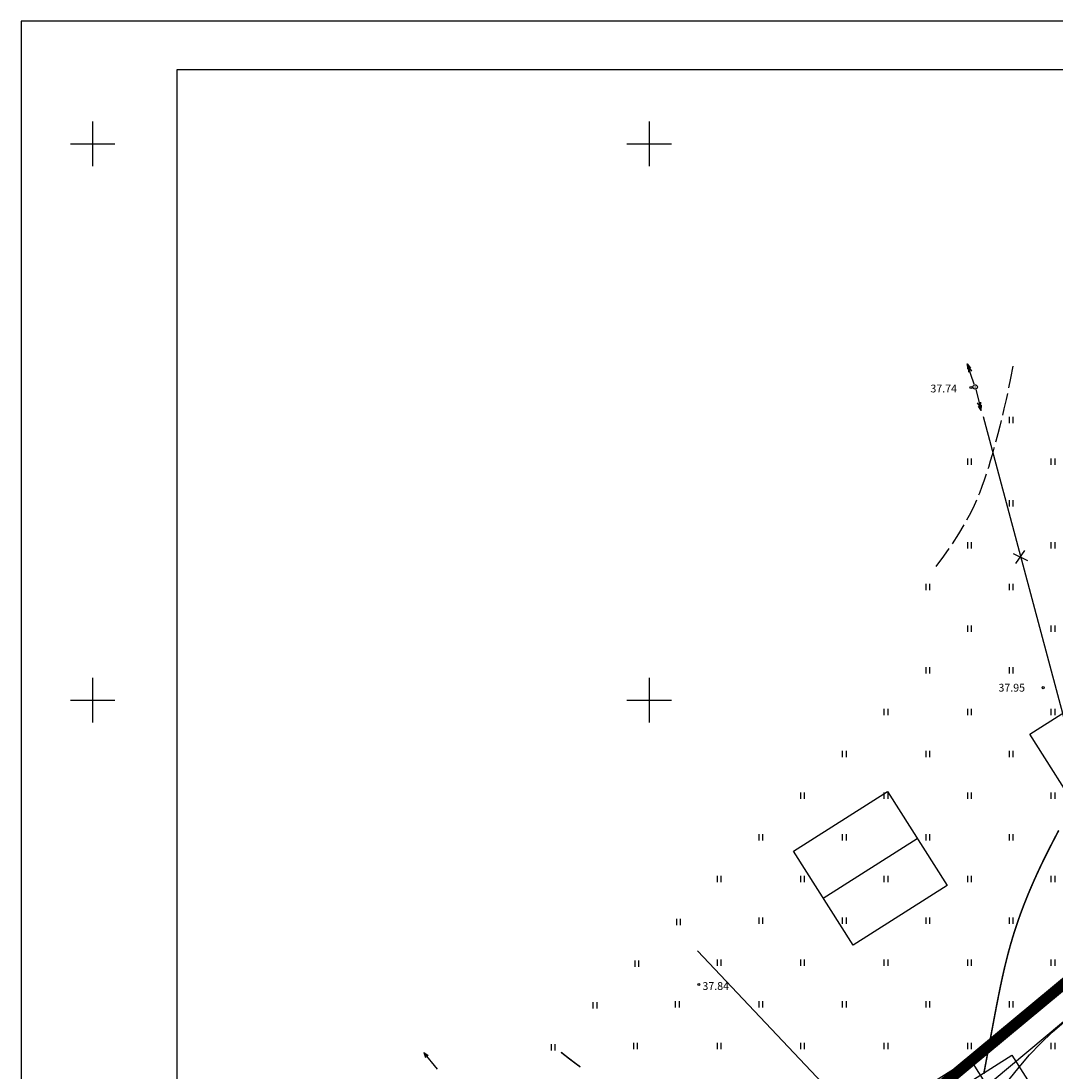
# Model space of a CAD drawing. Extents: x 545094 to 545516, y 6584076 to 6584370.
# Drawn here: x 545094 to 545187, y 6584267 to 6584361 of the extents above; entities that cross this region are included whole.
import ezdxf

# ---------------------------------------------------------------- set-up
doc = ezdxf.new("R2010")
doc.units = 0
doc.header["$MEASUREMENT"] = 0
doc.linetypes.add('PIIRID', pattern=[7.5, 5, -1, 0.5, -1])
doc.linetypes.add('VARJUALUNE', pattern=[2.5, 2, -0.5])
doc.layers.get('0').update_dxf_attribs({"linetype": 'CONTINUOUS'})
for name, color, linetype in [('ESH', 4, 'CONTINUOUS'), ('HALJASTUS', 3, 'CONTINUOUS'), ('HOONED', 252, 'CONTINUOUS'), ('HORISONTAALID', 5, 'CONTINUOUS'), ('KAITSETSOON', 6, 'CONTINUOUS'), ('KORGUSED', 6, 'CONTINUOUS'), ('MAJAD', 2, 'CONTINUOUS'), ('MAPGRID', 15, 'CONTINUOUS'), ('MOODUD', 7, 'CONTINUOUS'), ('PIIRID', 1, 'CONTINUOUS'), ('PLANEERITAVAALA-PIIR', 1, 'PIIRID'), ('POSTID', 7, 'CONTINUOUS')]:
    doc.layers.add(name, color=color, linetype=linetype)
doc.styles.get("Standard").update_dxf_attribs({"font": 'TXT.shx', "height": 1.3})

# ---------------------------------------------------------------- blocks, each defined once
blk = doc.blocks.new('HEIN')
at = {"linetype": 'CONTINUOUS'}
for p, q in [((-0.23, 0.38), (-0.23, -0.38)), ((0.22, 0.38), (0.22, -0.38))]:
    blk.add_line(p, q, dxfattribs=at)
blk = doc.blocks.new('NOOLM')
at = {"linetype": 'CONTINUOUS'}
for p, q in [((0.25, 0), (2.184, 0)), ((2.184, 0), (1.733, 0.15)), ((2.184, 0), (1.733, -0.148))]:
    blk.add_line(p, q, dxfattribs=at)
blk = doc.blocks.new('LAT3')
for radius in [0.25, 0.0167]:
    blk.add_circle((0, 0), radius)
blk = doc.blocks.new('NOOLK')
at = {"linetype": 'CONTINUOUS'}
for p, q in [((0.25, 0), (2.184, 0)), ((1.892, 0), (1.44, -0.148)), ((1.892, 0), (1.441, 0.15)), ((2.184, 0), (1.733, 0.15)), ((2.184, 0), (1.733, -0.148))]:
    blk.add_line(p, q, dxfattribs=at)
blk = doc.blocks.new('CROSS01')
at = {"linetype": 'CONTINUOUS'}
for p, q in [((0, 4), (0, -4)), ((-4, 0), (4, 0))]:
    blk.add_line(p, q, dxfattribs=at)

msp = doc.modelspace()

# ---------------------------------------------------------------- linework, layer by layer
at = {"layer": 'ESH', "color": 7}
for p, q in [((545502.063, 6584361.029), (545093.563, 6584361.029)), ((545093.563, 6584361.029), (545093.563, 6584076.039))]:
    msp.add_line(p, q, dxfattribs=at)
at = {"layer": 'ESH', "color": 0}
for p, q in [((545497.864, 6584356.636), (545107.562, 6584356.636)), ((545107.562, 6584356.636), (545107.562, 6584080.239))]:
    msp.add_line(p, q, dxfattribs=at)
at = {"layer": 'HOONED', "linetype": 'BYBLOCK'}
msp.add_line((545165.635, 6584282.211), (545174.08, 6584287.567), dxfattribs=at)
at = {"layer": 'HOONED'}
msp.add_lwpolyline([(545189.026, 6584289.352), (545184.208, 6584296.953), (545192.822, 6584302.414), (545197.641, 6584294.813), (545189.026, 6584289.352)], close=True, dxfattribs=at)
at = {"layer": 'HOONED', "linetype": 'BYBLOCK'}
for points in [[(545162.957, 6584286.434), (545171.402, 6584291.789), (545176.758, 6584283.344), (545168.313, 6584277.989), (545162.957, 6584286.434)], [(545170.366, 6584262.432), (545178.811, 6584267.787), (545184.167, 6584259.342), (545175.722, 6584253.987), (545170.366, 6584262.432)]]:
    msp.add_lwpolyline(points, dxfattribs=at)
at = {"layer": 'HORISONTAALID', "color": 7, "linetype": 'VARJUALUNE', "flags": 128}
msp.add_lwpolyline([(545182.674, 6584330.018), (545182.47, 6584328.939), (545182.267, 6584327.942), (545182.066, 6584327.021), (545181.869, 6584326.166), (545181.675, 6584325.373), (545181.487, 6584324.633), (545181.306, 6584323.939), (545181.132, 6584323.284), (545180.965, 6584322.661), (545180.802, 6584322.062), (545180.639, 6584321.482), (545180.471, 6584320.911), (545180.293, 6584320.344), (545180.102, 6584319.773), (545179.891, 6584319.19), (545179.658, 6584318.59), (545179.395, 6584317.963), (545179.09, 6584317.297), (545178.73, 6584316.581), (545178.3, 6584315.801), (545177.786, 6584314.944), (545177.174, 6584313.998), (545176.449, 6584312.95), (545175.599, 6584311.787)], dxfattribs=at)
at = {"layer": 'HORISONTAALID', "color": 7, "const_width": 0.14, "flags": 128}
for points in [[(545186.791, 6584288.301), (545186.51, 6584287.766), (545186.227, 6584287.222), (545185.944, 6584286.671), (545185.662, 6584286.111), (545185.382, 6584285.543), (545185.107, 6584284.967), (545184.836, 6584284.385), (545184.572, 6584283.799), (545184.315, 6584283.209), (545184.066, 6584282.619), (545183.826, 6584282.029), (545183.596, 6584281.442), (545183.378, 6584280.859), (545183.172, 6584280.282), (545182.977, 6584279.709), (545182.792, 6584279.14), (545182.618, 6584278.574), (545182.453, 6584278.008), (545182.296, 6584277.443), (545182.147, 6584276.875), (545182.005, 6584276.305), (545181.869, 6584275.731), (545181.739, 6584275.153), (545181.613, 6584274.571), (545181.491, 6584273.985), (545181.371, 6584273.394), (545181.255, 6584272.8), (545181.139, 6584272.202), (545181.025, 6584271.599), (545180.911, 6584270.993), (545180.797, 6584270.386), (545180.684, 6584269.783), (545180.573, 6584269.186), (545180.464, 6584268.599), (545180.357, 6584268.027), (545180.253, 6584267.471), (545180.153, 6584266.936), (545180.057, 6584266.425)], [(545143.815, 6584267.043), (545143.412, 6584267.336), (545142.771, 6584267.822), (545142.068, 6584268.374)]]:
    msp.add_lwpolyline(points, dxfattribs=at)
at = {"layer": 'KAITSETSOON', "linetype": 'CONTINUOUS'}
msp.add_lwpolyline([(545319.56, 6584124.901), (545171.162, 6584259.667), (545154.347, 6584277.484)], dxfattribs=at)
at = {"layer": 'KORGUSED', "color": 7}
for centre in [(545178.907, 6584328.094), (545185.392, 6584301.129), (545154.461, 6584274.451)]:
    msp.add_circle(centre, 0.1, dxfattribs=at)
at = {"layer": 'MAJAD', "linetype": 'BYBLOCK'}
for points in [[(545162.957, 6584286.434), (545171.402, 6584291.789), (545176.758, 6584283.344), (545168.313, 6584277.989), (545162.957, 6584286.434)], [(545174.141, 6584262.739), (545182.586, 6584268.095), (545187.942, 6584259.65), (545179.497, 6584254.294), (545174.141, 6584262.739)]]:
    msp.add_lwpolyline(points, dxfattribs=at)
at = {"layer": 'MOODUD', "linetype": 'BYBLOCK'}
msp.add_circle((545206.372, 6584247.953), 30, dxfattribs=at)
at = {"layer": 'PIIRID', "color": 32}
msp.add_line((545160.88, 6584249.143), (545208.478, 6584288.901), dxfattribs=at)
at = {"layer": 'PLANEERITAVAALA-PIIR', "ltscale": 1.5, "const_width": 1}
msp.add_lwpolyline([(545151.416, 6584244.745), (545258.46, 6584333.654), (545370.31, 6584159.577), (545301.106, 6584107.934), (545154.595, 6584241.891), (545151.416, 6584244.745)], dxfattribs=at)
at = {"layer": 'POSTID'}
for p, q in [((545182.696, 6584313.178), (545183.993, 6584312.551)), ((545182.928, 6584312.277), (545183.746, 6584313.463))]:
    msp.add_line(p, q, dxfattribs=at)
at = {"layer": 'POSTID', "color": 7}
msp.add_lwpolyline([(545179.991, 6584325.489), (545190.234, 6584287.183)], dxfattribs=at)

# ---------------------------------------------------------------- block references
at = {"layer": 'HALJASTUS', "color": 7, "xscale": 0.75, "yscale": 0.75, "zscale": 0.75}
for p in [(545182.515, 6584325.175), (545178.765, 6584321.425), (545186.265, 6584321.425), (545182.515, 6584317.675), (545178.765, 6584313.925), (545186.265, 6584313.925), (545175.015, 6584310.175), (545182.515, 6584310.175), (545178.765, 6584306.425), (545186.265, 6584306.425), (545175.015, 6584302.675), (545182.515, 6584302.675), (545171.265, 6584298.925), (545178.765, 6584298.925), (545186.265, 6584298.925), (545167.515, 6584295.175), (545175.015, 6584295.175), (545182.515, 6584295.175), (545163.765, 6584291.425), (545171.265, 6584291.425), (545178.765, 6584291.425), (545186.265, 6584291.425), (545160.015, 6584287.675), (545167.515, 6584287.675), (545175.015, 6584287.675), (545182.515, 6584287.675), (545156.265, 6584283.925), (545163.765, 6584283.925), (545171.265, 6584283.925), (545178.765, 6584283.925), (545186.265, 6584283.925), (545152.621, 6584280.069), (545160.015, 6584280.175), (545167.515, 6584280.175), (545175.015, 6584280.175), (545182.515, 6584280.175), (545148.871, 6584276.319), (545156.265, 6584276.425), (545163.765, 6584276.425), (545171.265, 6584276.425), (545178.765, 6584276.425), (545186.265, 6584276.425), (545145.121, 6584272.569), (545152.515, 6584272.675), (545160.015, 6584272.675), (545167.515, 6584272.675), (545175.015, 6584272.675), (545182.515, 6584272.675), (545141.371, 6584268.819), (545148.765, 6584268.925), (545156.265, 6584268.925), (545163.765, 6584268.925), (545171.265, 6584268.925), (545178.765, 6584268.925), (545186.265, 6584268.925)]:
    msp.add_blockref('HEIN', p, dxfattribs=at)
at = {"layer": 'HALJASTUS', "color": 7, "rotation": 130.1009075532239}
msp.add_blockref('NOOLM', (545131.147, 6584266.668), dxfattribs=at)
at = {"layer": 'MAPGRID', "color": 7, "xscale": 0.5, "yscale": 0.5, "zscale": 0.5}
for p in [(545100, 6584350), (545150, 6584350), (545100, 6584300), (545150, 6584300)]:
    msp.add_blockref('CROSS01', p, dxfattribs=at)
at = {"layer": 'POSTID', "color": 7}
for rotation in [108.7843618651357, 284.6070125772239]:
    msp.add_blockref('NOOLK', (545179.28, 6584328.149), dxfattribs=dict(at, rotation=rotation))
at = {"layer": 'POSTID', "color": 7, "xscale": 0.8, "yscale": 0.8, "zscale": 0.8}
msp.add_blockref('LAT3', (545179.28, 6584328.149), dxfattribs=at)

# ---------------------------------------------------------------- texts
at = {"layer": 'KORGUSED', "color": 7}
for s, p in [(' 37.74', (545175.051, 6584327.655)), (' 37.95', (545181.162, 6584300.772)), (' 37.84', (545154.567, 6584273.964))]:
    msp.add_text(s, height=0.7, dxfattribs=at).set_placement(p)

doc.saveas('drawing.dxf')
